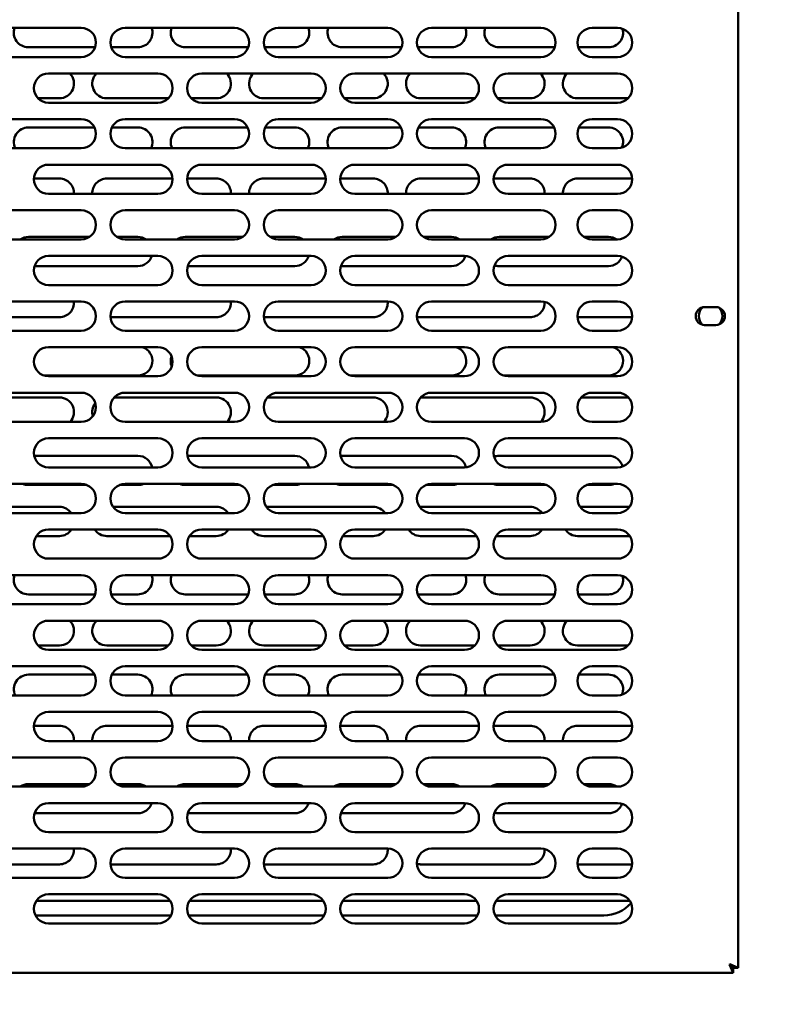
# Model space of a CAD drawing. Units: millimetres. Extents: x 65 to 5840, y 100 to 4100.
# Drawn here: x 1498 to 1704, y 1375 to 1644 of the extents above; entities that cross this region are included whole.
import ezdxf

# ---------------------------------------------------------------- set-up
doc = ezdxf.new("R2010")
doc.units = ezdxf.units.MM
doc.header["$LTSCALE"] = 20
doc.layers.add('Dimension (ISO)', color=7, linetype='Continuous', lineweight=25)
doc.layers.add('Visible (ISO)', color=7, linetype='Continuous', lineweight=50)
doc.styles.add('Note Text (ISO)', font='tahoma.ttf')
doc.dimstyles.new('Default (ISO)', dxfattribs={"dimscale": 20, "dimtxt": 2.5, "dimasz": 2.5, "dimexe": 1, "dimexo": 2, "dimgap": 0.762, "dimtad": 1, "dimtoh": 1, "dimdec": 1, "dimrnd": 1e-08, "dimzin": 0, "dimdsep": 46, "dimtxsty": 'Note Text (ISO)', "dimcen": 0.09, "dimdle": 10, "dimclrd": 256, "dimclre": 256, "dimclrt": 256, "dimadec": 1, "dimazin": 0, "dimtfac": 1.40208, "dimtmove": 0, "dimatfit": 3, "dimfxl": 1, "dimtolj": 1, "dimtzin": 0, "dimlwd": -1, "dimlwe": -1, "dimarcsym": 0})

# ---------------------------------------------------------------- blocks, each defined once
blk = doc.blocks.new('*D11')
at = {"layer": 'Defpoints', "color": 0, "transparency": 16777216}
for p in [(502.7, 1922.18), (2105.7, 1922.18), (2105.7, 1075.42)]:
    blk.add_point(p, dxfattribs=at)
at = {"layer": 'Dimension (ISO)', "transparency": 16777216}
for p, q in [((502.7, 1882.18), (502.7, 1055.42)), ((2105.7, 1882.18), (2105.7, 1055.42)), ((552.7, 1075.42), (2055.7, 1075.42))]:
    blk.add_line(p, q, dxfattribs=at)
for points in [[(552.7, 1083.75), (552.7, 1067.08), (502.7, 1075.42)], [(2055.7, 1083.75), (2055.7, 1067.08), (2105.7, 1075.42)]]:
    blk.add_solid(points, dxfattribs=at)
at = {"layer": 'Dimension (ISO)', "transparency": 16777216, "insert": (1205.12, 1142.74), "char_height": 50, "attachment_point": 1, "style": 'Note Text (ISO)'}
blk.add_mtext('\\A1;1603.0', dxfattribs=at)

msp = doc.modelspace()

# ---------------------------------------------------------------- linework, layer by layer
at = {"layer": 'Visible (ISO)'}
for p, q in [((1694.6, 1741.9), (1694.6, 1384.58)), ((1484.6, 1642.24), (1514.6, 1642.24)), ((1526.6, 1642.24), (1556.6, 1642.24)), ((1568.6, 1642.24), (1598.6, 1642.24)), ((1610.6, 1642.24), (1640.6, 1642.24)), ((1654.6, 1642.24), (1661.6, 1642.24)), ((1518.38, 1636.94), (1500.1, 1636.94)), ((1530.1, 1636.94), (1522.81, 1636.94)), ((1560.38, 1636.94), (1543.1, 1636.94)), ((1573.1, 1636.94), (1564.81, 1636.94)), ((1602.38, 1636.94), (1586.1, 1636.94)), ((1616.1, 1636.94), (1606.81, 1636.94)), ((1644.38, 1636.94), (1629.1, 1636.94)), ((1659.1, 1636.94), (1650.81, 1636.94)), ((1514.6, 1634.24), (1484.6, 1634.24)), ((1556.6, 1634.24), (1526.6, 1634.24)), ((1598.6, 1634.24), (1568.6, 1634.24)), ((1640.6, 1634.24), (1610.6, 1634.24)), ((1661.6, 1634.24), (1654.6, 1634.24)), ((1505.6, 1629.74), (1535.6, 1629.74)), ((1547.6, 1629.74), (1577.6, 1629.74)), ((1589.6, 1629.74), (1619.6, 1629.74)), ((1631.6, 1629.74), (1661.6, 1629.74)), ((1508.6, 1622.94), (1502.74, 1622.94)), ((1538.45, 1622.94), (1521.6, 1622.94)), ((1551.6, 1622.94), (1544.74, 1622.94)), ((1580.45, 1622.94), (1564.6, 1622.94)), ((1594.6, 1622.94), (1586.74, 1622.94)), ((1622.45, 1622.94), (1607.6, 1622.94)), ((1637.6, 1622.94), (1628.74, 1622.94)), ((1664.45, 1622.94), (1650.6, 1622.94)), ((1535.6, 1621.74), (1505.6, 1621.74)), ((1577.6, 1621.74), (1547.6, 1621.74)), ((1619.6, 1621.74), (1589.6, 1621.74)), ((1661.6, 1621.74), (1631.6, 1621.74)), ((1484.6, 1617.24), (1514.6, 1617.24)), ((1526.6, 1617.24), (1556.6, 1617.24)), ((1568.6, 1617.24), (1598.6, 1617.24)), ((1610.6, 1617.24), (1640.6, 1617.24)), ((1654.6, 1617.24), (1661.6, 1617.24)), ((1500.1, 1614.94), (1518.22, 1614.94)), ((1522.98, 1614.94), (1530.1, 1614.94)), ((1543.1, 1614.94), (1560.22, 1614.94)), ((1564.98, 1614.94), (1573.1, 1614.94)), ((1586.1, 1614.94), (1602.22, 1614.94)), ((1606.98, 1614.94), (1616.1, 1614.94)), ((1629.1, 1614.94), (1644.22, 1614.94)), ((1650.98, 1614.94), (1659.1, 1614.94)), ((1514.6, 1609.24), (1484.6, 1609.24)), ((1556.6, 1609.24), (1526.6, 1609.24)), ((1598.6, 1609.24), (1568.6, 1609.24)), ((1640.6, 1609.24), (1610.6, 1609.24)), ((1661.6, 1609.24), (1654.6, 1609.24)), ((1505.6, 1604.74), (1535.6, 1604.74)), ((1547.6, 1604.74), (1577.6, 1604.74)), ((1589.6, 1604.74), (1619.6, 1604.74)), ((1631.6, 1604.74), (1661.6, 1604.74)), ((1501.6, 1600.94), (1508.6, 1600.94)), ((1521.6, 1600.94), (1539.59, 1600.94)), ((1543.6, 1600.94), (1551.6, 1600.94)), ((1564.6, 1600.94), (1581.59, 1600.94)), ((1585.6, 1600.94), (1594.6, 1600.94)), ((1607.6, 1600.94), (1623.59, 1600.94)), ((1627.6, 1600.94), (1637.6, 1600.94)), ((1650.6, 1600.94), (1665.59, 1600.94)), ((1535.6, 1596.74), (1505.6, 1596.74)), ((1577.6, 1596.74), (1547.6, 1596.74)), ((1619.6, 1596.74), (1589.6, 1596.74)), ((1661.6, 1596.74), (1631.6, 1596.74)), ((1484.6, 1592.24), (1514.6, 1592.24)), ((1526.6, 1592.24), (1556.6, 1592.24)), ((1568.6, 1592.24), (1598.6, 1592.24)), ((1610.6, 1592.24), (1640.6, 1592.24)), ((1654.6, 1592.24), (1661.6, 1592.24)), ((1500.1, 1584.94), (1516.86, 1584.94)), ((1524.34, 1584.94), (1530.1, 1584.94)), ((1543.1, 1584.94), (1558.86, 1584.94)), ((1566.34, 1584.94), (1573.1, 1584.94)), ((1586.1, 1584.94), (1600.86, 1584.94)), ((1608.34, 1584.94), (1616.1, 1584.94)), ((1629.1, 1584.94), (1642.86, 1584.94)), ((1652.34, 1584.94), (1659.1, 1584.94)), ((1514.6, 1584.24), (1484.6, 1584.24)), ((1556.6, 1584.24), (1526.6, 1584.24)), ((1598.6, 1584.24), (1568.6, 1584.24)), ((1640.6, 1584.24), (1610.6, 1584.24)), ((1661.6, 1584.24), (1654.6, 1584.24)), ((1505.6, 1579.74), (1535.6, 1579.74)), ((1547.6, 1579.74), (1577.6, 1579.74)), ((1589.6, 1579.74), (1619.6, 1579.74)), ((1631.6, 1579.74), (1661.6, 1579.74)), ((1530.1, 1576.94), (1501.78, 1576.94)), ((1573.1, 1576.94), (1543.78, 1576.94)), ((1616.1, 1576.94), (1586.1, 1576.94)), ((1659.1, 1576.94), (1629.1, 1576.94)), ((1535.6, 1571.74), (1505.6, 1571.74)), ((1577.6, 1571.74), (1547.6, 1571.74)), ((1619.6, 1571.74), (1589.6, 1571.74)), ((1661.6, 1571.74), (1631.6, 1571.74)), ((1484.6, 1567.24), (1514.6, 1567.24)), ((1526.6, 1567.24), (1556.6, 1567.24)), ((1568.6, 1567.24), (1598.6, 1567.24)), ((1610.6, 1567.24), (1640.6, 1567.24)), ((1654.6, 1567.24), (1661.6, 1567.24)), ((1685.45, 1565.69), (1688.55, 1565.69)), ((1508.6, 1562.94), (1480.61, 1562.94)), ((1551.6, 1562.94), (1522.61, 1562.94)), ((1594.6, 1562.94), (1564.61, 1562.94)), ((1637.6, 1562.94), (1607.6, 1562.94)), ((1665.58, 1562.94), (1650.61, 1562.94)), ((1688.55, 1560.79), (1685.45, 1560.79)), ((1514.6, 1559.24), (1484.6, 1559.24)), ((1556.6, 1559.24), (1526.6, 1559.24)), ((1598.6, 1559.24), (1568.6, 1559.24)), ((1640.6, 1559.24), (1610.6, 1559.24)), ((1661.6, 1559.24), (1654.6, 1559.24)), ((1505.6, 1554.74), (1535.6, 1554.74)), ((1547.6, 1554.74), (1577.6, 1554.74)), ((1589.6, 1554.74), (1619.6, 1554.74)), ((1631.6, 1554.74), (1661.6, 1554.74)), ((1530.1, 1546.94), (1504.35, 1546.94)), ((1535.6, 1546.74), (1505.6, 1546.74)), ((1573.1, 1546.94), (1546.35, 1546.94)), ((1577.6, 1546.74), (1547.6, 1546.74)), ((1616.1, 1546.94), (1588.35, 1546.94)), ((1619.6, 1546.74), (1589.6, 1546.74)), ((1659.1, 1546.94), (1630.35, 1546.94)), ((1661.6, 1546.74), (1631.6, 1546.74)), ((1484.6, 1542.24), (1514.6, 1542.24)), ((1526.6, 1542.24), (1556.6, 1542.24)), ((1568.6, 1542.24), (1598.6, 1542.24)), ((1610.6, 1542.24), (1640.6, 1542.24)), ((1654.6, 1542.24), (1661.6, 1542.24)), ((1481.64, 1540.94), (1508.6, 1540.94)), ((1523.64, 1540.94), (1551.6, 1540.94)), ((1565.64, 1540.94), (1594.6, 1540.94)), ((1607.64, 1540.94), (1637.6, 1540.94)), ((1651.64, 1540.94), (1664.55, 1540.94)), ((1514.6, 1534.24), (1484.6, 1534.24)), ((1556.6, 1534.24), (1526.6, 1534.24)), ((1598.6, 1534.24), (1568.6, 1534.24)), ((1640.6, 1534.24), (1610.6, 1534.24)), ((1661.6, 1534.24), (1654.6, 1534.24)), ((1505.6, 1529.74), (1535.6, 1529.74)), ((1547.6, 1529.74), (1577.6, 1529.74)), ((1589.6, 1529.74), (1619.6, 1529.74)), ((1631.6, 1529.74), (1661.6, 1529.74)), ((1501.68, 1524.94), (1530.1, 1524.94)), ((1543.68, 1524.94), (1573.1, 1524.94)), ((1586.1, 1524.94), (1616.1, 1524.94)), ((1629.1, 1524.94), (1659.1, 1524.94)), ((1535.6, 1521.74), (1505.6, 1521.74)), ((1577.6, 1521.74), (1547.6, 1521.74)), ((1619.6, 1521.74), (1589.6, 1521.74)), ((1661.6, 1521.74), (1631.6, 1521.74)), ((1484.6, 1517.24), (1514.6, 1517.24)), ((1516.12, 1516.94), (1500.1, 1516.94)), ((1530.1, 1516.94), (1525.08, 1516.94)), ((1526.6, 1517.24), (1556.6, 1517.24)), ((1558.12, 1516.94), (1543.1, 1516.94)), ((1573.1, 1516.94), (1567.08, 1516.94)), ((1568.6, 1517.24), (1598.6, 1517.24)), ((1600.12, 1516.94), (1586.1, 1516.94)), ((1616.1, 1516.94), (1609.08, 1516.94)), ((1610.6, 1517.24), (1640.6, 1517.24)), ((1642.12, 1516.94), (1629.1, 1516.94)), ((1659.1, 1516.94), (1653.08, 1516.94)), ((1654.6, 1517.24), (1661.6, 1517.24)), ((1481.32, 1510.94), (1508.6, 1510.94)), ((1514.6, 1509.24), (1484.6, 1509.24)), ((1523.32, 1510.94), (1551.6, 1510.94)), ((1556.6, 1509.24), (1526.6, 1509.24)), ((1565.32, 1510.94), (1594.6, 1510.94)), ((1598.6, 1509.24), (1568.6, 1509.24)), ((1607.6, 1510.94), (1637.6, 1510.94)), ((1640.6, 1509.24), (1610.6, 1509.24)), ((1651.32, 1510.94), (1664.87, 1510.94)), ((1661.6, 1509.24), (1654.6, 1509.24)), ((1505.6, 1504.74), (1535.6, 1504.74)), ((1547.6, 1504.74), (1577.6, 1504.74)), ((1589.6, 1504.74), (1619.6, 1504.74)), ((1631.6, 1504.74), (1661.6, 1504.74)), ((1508.6, 1502.94), (1502.26, 1502.94)), ((1538.94, 1502.94), (1521.6, 1502.94)), ((1551.6, 1502.94), (1544.26, 1502.94)), ((1580.94, 1502.94), (1564.6, 1502.94)), ((1594.6, 1502.94), (1586.26, 1502.94)), ((1622.94, 1502.94), (1607.6, 1502.94)), ((1637.6, 1502.94), (1628.26, 1502.94)), ((1664.94, 1502.94), (1650.6, 1502.94)), ((1535.6, 1496.74), (1505.6, 1496.74)), ((1577.6, 1496.74), (1547.6, 1496.74)), ((1619.6, 1496.74), (1589.6, 1496.74)), ((1661.6, 1496.74), (1631.6, 1496.74)), ((1484.6, 1492.24), (1514.6, 1492.24)), ((1526.6, 1492.24), (1556.6, 1492.24)), ((1568.6, 1492.24), (1598.6, 1492.24)), ((1610.6, 1492.24), (1640.6, 1492.24)), ((1654.6, 1492.24), (1661.6, 1492.24)), ((1518.38, 1486.94), (1500.1, 1486.94)), ((1530.1, 1486.94), (1522.81, 1486.94)), ((1560.38, 1486.94), (1543.1, 1486.94)), ((1573.1, 1486.94), (1564.81, 1486.94)), ((1602.38, 1486.94), (1586.1, 1486.94)), ((1616.1, 1486.94), (1606.81, 1486.94)), ((1644.38, 1486.94), (1629.1, 1486.94)), ((1659.1, 1486.94), (1650.81, 1486.94)), ((1514.6, 1484.24), (1484.6, 1484.24)), ((1556.6, 1484.24), (1526.6, 1484.24)), ((1598.6, 1484.24), (1568.6, 1484.24)), ((1640.6, 1484.24), (1610.6, 1484.24)), ((1661.6, 1484.24), (1654.6, 1484.24)), ((1505.6, 1479.74), (1535.6, 1479.74)), ((1547.6, 1479.74), (1577.6, 1479.74)), ((1589.6, 1479.74), (1619.6, 1479.74)), ((1631.6, 1479.74), (1661.6, 1479.74)), ((1508.6, 1472.94), (1502.74, 1472.94)), ((1535.6, 1471.74), (1505.6, 1471.74)), ((1538.45, 1472.94), (1521.6, 1472.94)), ((1551.6, 1472.94), (1544.74, 1472.94)), ((1577.6, 1471.74), (1547.6, 1471.74)), ((1580.45, 1472.94), (1564.6, 1472.94)), ((1594.6, 1472.94), (1586.74, 1472.94)), ((1619.6, 1471.74), (1589.6, 1471.74)), ((1622.45, 1472.94), (1607.6, 1472.94)), ((1637.6, 1472.94), (1628.74, 1472.94)), ((1661.6, 1471.74), (1631.6, 1471.74)), ((1664.45, 1472.94), (1650.6, 1472.94)), ((1484.6, 1467.24), (1514.6, 1467.24)), ((1526.6, 1467.24), (1556.6, 1467.24)), ((1568.6, 1467.24), (1598.6, 1467.24)), ((1610.6, 1467.24), (1640.6, 1467.24)), ((1654.6, 1467.24), (1661.6, 1467.24)), ((1500.1, 1464.94), (1518.22, 1464.94)), ((1522.98, 1464.94), (1530.1, 1464.94)), ((1543.1, 1464.94), (1560.22, 1464.94)), ((1564.98, 1464.94), (1573.1, 1464.94)), ((1586.1, 1464.94), (1602.22, 1464.94)), ((1606.98, 1464.94), (1616.1, 1464.94)), ((1629.1, 1464.94), (1644.22, 1464.94)), ((1650.98, 1464.94), (1659.1, 1464.94)), ((1514.6, 1459.24), (1484.6, 1459.24)), ((1556.6, 1459.24), (1526.6, 1459.24)), ((1598.6, 1459.24), (1568.6, 1459.24)), ((1640.6, 1459.24), (1610.6, 1459.24)), ((1661.6, 1459.24), (1654.6, 1459.24)), ((1505.6, 1454.74), (1535.6, 1454.74)), ((1547.6, 1454.74), (1577.6, 1454.74)), ((1589.6, 1454.74), (1619.6, 1454.74)), ((1631.6, 1454.74), (1661.6, 1454.74)), ((1501.6, 1450.94), (1508.6, 1450.94)), ((1521.6, 1450.94), (1539.59, 1450.94)), ((1543.6, 1450.94), (1551.6, 1450.94)), ((1564.6, 1450.94), (1581.59, 1450.94)), ((1585.6, 1450.94), (1594.6, 1450.94)), ((1607.6, 1450.94), (1623.59, 1450.94)), ((1627.6, 1450.94), (1637.6, 1450.94)), ((1650.6, 1450.94), (1665.59, 1450.94)), ((1535.6, 1446.74), (1505.6, 1446.74)), ((1577.6, 1446.74), (1547.6, 1446.74)), ((1619.6, 1446.74), (1589.6, 1446.74)), ((1661.6, 1446.74), (1631.6, 1446.74)), ((1484.6, 1442.24), (1514.6, 1442.24)), ((1526.6, 1442.24), (1556.6, 1442.24)), ((1568.6, 1442.24), (1598.6, 1442.24)), ((1610.6, 1442.24), (1640.6, 1442.24)), ((1654.6, 1442.24), (1661.6, 1442.24)), ((1514.6, 1434.24), (1484.6, 1434.24)), ((1500.1, 1434.94), (1516.86, 1434.94)), ((1524.34, 1434.94), (1530.1, 1434.94)), ((1556.6, 1434.24), (1526.6, 1434.24)), ((1543.1, 1434.94), (1558.86, 1434.94)), ((1566.34, 1434.94), (1573.1, 1434.94)), ((1598.6, 1434.24), (1568.6, 1434.24)), ((1586.1, 1434.94), (1600.86, 1434.94)), ((1608.34, 1434.94), (1616.1, 1434.94)), ((1640.6, 1434.24), (1610.6, 1434.24)), ((1629.1, 1434.94), (1642.86, 1434.94)), ((1652.34, 1434.94), (1659.1, 1434.94)), ((1661.6, 1434.24), (1654.6, 1434.24)), ((1505.6, 1429.74), (1535.6, 1429.74)), ((1547.6, 1429.74), (1577.6, 1429.74)), ((1589.6, 1429.74), (1619.6, 1429.74)), ((1631.6, 1429.74), (1661.6, 1429.74)), ((1530.1, 1426.94), (1501.78, 1426.94)), ((1573.1, 1426.94), (1543.78, 1426.94)), ((1616.1, 1426.94), (1586.1, 1426.94)), ((1659.1, 1426.94), (1629.1, 1426.94)), ((1535.6, 1421.74), (1505.6, 1421.74)), ((1577.6, 1421.74), (1547.6, 1421.74)), ((1619.6, 1421.74), (1589.6, 1421.74)), ((1661.6, 1421.74), (1631.6, 1421.74)), ((1484.6, 1417.24), (1514.6, 1417.24)), ((1526.6, 1417.24), (1556.6, 1417.24)), ((1568.6, 1417.24), (1598.6, 1417.24)), ((1610.6, 1417.24), (1640.6, 1417.24)), ((1654.6, 1417.24), (1661.6, 1417.24)), ((1508.6, 1412.94), (1480.61, 1412.94)), ((1551.6, 1412.94), (1522.61, 1412.94)), ((1594.6, 1412.94), (1564.61, 1412.94)), ((1637.6, 1412.94), (1607.6, 1412.94)), ((1665.58, 1412.94), (1650.61, 1412.94)), ((1514.6, 1409.24), (1484.6, 1409.24)), ((1556.6, 1409.24), (1526.6, 1409.24)), ((1598.6, 1409.24), (1568.6, 1409.24)), ((1640.6, 1409.24), (1610.6, 1409.24)), ((1661.6, 1409.24), (1654.6, 1409.24)), ((1505.6, 1404.74), (1535.6, 1404.74)), ((1547.6, 1404.74), (1577.6, 1404.74)), ((1589.6, 1404.74), (1619.6, 1404.74)), ((1631.6, 1404.74), (1661.6, 1404.74)), ((1502.26, 1402.94), (1538.94, 1402.94)), ((1544.26, 1402.94), (1580.94, 1402.94)), ((1586.26, 1402.94), (1622.94, 1402.94)), ((1628.26, 1402.94), (1664.94, 1402.94)), ((1539.17, 1398.94), (1502.02, 1398.94)), ((1581.17, 1398.94), (1544.02, 1398.94)), ((1623.17, 1398.94), (1586.02, 1398.94)), ((1657.8, 1398.94), (1628.02, 1398.94)), ((1535.6, 1396.74), (1505.6, 1396.74)), ((1577.6, 1396.74), (1547.6, 1396.74)), ((1619.6, 1396.74), (1589.6, 1396.74)), ((1661.6, 1396.74), (1631.6, 1396.74)), ((1692.25, 1385.44), (1692.4, 1385.58)), ((1692.25, 1385.44), (1693.25, 1383.24)), ((1692.25, 1385.44), (1693.25, 1384.44)), ((1694.6, 1384.58), (1692.4, 1385.58)), ((1692.4, 1385.58), (1693.4, 1384.58)), ((1693.25, 1383.24), (1305.94, 1383.24)), ((1693.25, 1384.44), (1693.25, 1383.24)), ((1693.4, 1384.58), (1694.6, 1384.58))]:
    msp.add_line(p, q, dxfattribs=at)
for centre, radius, start, end in [((1500.1, 1640.94), 4, 161.0344, 270), ((1514.6, 1638.24), 4, 270, 90), ((1526.6, 1638.24), 4, 90, 270), ((1530.1, 1640.94), 4, 270, 18.9656), ((1543.1, 1640.94), 4, 161.0344, 270), ((1556.6, 1638.24), 4, 270, 90), ((1568.6, 1638.24), 4, 90, 270), ((1573.1, 1640.94), 4, 270, 18.9656), ((1586.1, 1640.94), 4, 161.0344, 270), ((1598.6, 1638.24), 4, 270, 90), ((1610.6, 1638.24), 4, 90, 270), ((1616.1, 1640.94), 4, 270, 18.9656), ((1629.1, 1640.94), 4, 161.0344, 270), ((1640.6, 1638.24), 4, 270, 90), ((1654.6, 1638.24), 4, 90, 270), ((1659.1, 1640.94), 4, 270, 15.4129), ((1661.6, 1638.24), 4, 270, 90), ((1505.6, 1625.74), 4, 90, 270), ((1508.6, 1626.94), 4, 270, 44.427), ((1521.6, 1626.94), 4, 135.573, 270), ((1535.6, 1625.74), 4, 270, 90), ((1547.6, 1625.74), 4, 90, 270), ((1551.6, 1626.94), 4, 270, 44.427), ((1564.6, 1626.94), 4, 135.573, 270), ((1577.6, 1625.74), 4, 270, 90), ((1589.6, 1625.74), 4, 90, 270), ((1594.6, 1626.94), 4, 270, 44.427), ((1607.6, 1626.94), 4, 135.573, 270), ((1619.6, 1625.74), 4, 270, 90), ((1631.6, 1625.74), 4, 90, 270), ((1637.6, 1626.94), 4, 270, 44.427), ((1650.6, 1626.94), 4, 135.573, 270), ((1661.6, 1625.74), 4, 270, 90), ((1514.6, 1613.24), 4, 270, 90), ((1526.6, 1613.24), 4, 90, 270), ((1556.6, 1613.24), 4, 270, 90), ((1568.6, 1613.24), 4, 90, 270), ((1598.6, 1613.24), 4, 270, 90), ((1610.6, 1613.24), 4, 90, 270), ((1640.6, 1613.24), 4, 270, 90), ((1654.6, 1613.24), 4, 90, 270), ((1661.6, 1613.24), 4, 270, 90), ((1500.1, 1610.94), 4, 90, 205.1507), ((1530.1, 1610.94), 4, 334.8493, 90), ((1543.1, 1610.94), 4, 90, 205.1507), ((1573.1, 1610.94), 4, 334.8493, 90), ((1586.1, 1610.94), 4, 90, 205.1507), ((1616.1, 1610.94), 4, 334.8493, 90), ((1629.1, 1610.94), 4, 90, 205.1507), ((1659.1, 1610.94), 4, 337.7414, 90), ((1505.6, 1600.74), 4, 90, 270), ((1535.6, 1600.74), 4, 270, 90), ((1547.6, 1600.74), 4, 90, 270), ((1577.6, 1600.74), 4, 270, 90), ((1589.6, 1600.74), 4, 90, 270), ((1619.6, 1600.74), 4, 270, 90), ((1631.6, 1600.74), 4, 90, 270), ((1661.6, 1600.74), 4, 270, 90), ((1508.6, 1596.94), 4, 357.134, 90), ((1521.6, 1596.94), 4, 90, 182.866), ((1551.6, 1596.94), 4, 357.134, 90), ((1564.6, 1596.94), 4, 90, 182.866), ((1594.6, 1596.94), 4, 357.134, 90), ((1607.6, 1596.94), 4, 90, 182.866), ((1637.6, 1596.94), 4, 357.134, 90), ((1650.6, 1596.94), 4, 90, 182.866), ((1514.6, 1588.24), 4, 270, 90), ((1526.6, 1588.24), 4, 90, 270), ((1556.6, 1588.24), 4, 270, 90), ((1568.6, 1588.24), 4, 90, 270), ((1598.6, 1588.24), 4, 270, 90), ((1610.6, 1588.24), 4, 90, 270), ((1640.6, 1588.24), 4, 270, 90), ((1654.6, 1588.24), 4, 90, 270), ((1661.6, 1588.24), 4, 270, 90), ((1500.1, 1580.94), 4, 90, 124.4115), ((1530.1, 1580.94), 4, 55.5885, 90), ((1543.1, 1580.94), 4, 90, 124.4115), ((1573.1, 1580.94), 4, 55.5885, 90), ((1586.1, 1580.94), 4, 90, 124.4115), ((1616.1, 1580.94), 4, 55.5885, 90), ((1629.1, 1580.94), 4, 90, 124.4115), ((1659.1, 1580.94), 4, 55.5885, 90), ((1505.6, 1575.74), 4, 90, 270), ((1530.1, 1580.94), 4, 270, 342.5424), ((1535.6, 1575.74), 4, 270, 90), ((1547.6, 1575.74), 4, 90, 270), ((1573.1, 1580.94), 4, 270, 342.5424), ((1577.6, 1575.74), 4, 270, 90), ((1589.6, 1575.74), 4, 90, 270), ((1616.1, 1580.94), 4, 270, 342.3594), ((1619.6, 1575.74), 4, 270, 90), ((1631.6, 1575.74), 4, 90, 270), ((1659.1, 1580.94), 4, 270, 339.5216), ((1661.6, 1575.74), 4, 270, 90), ((1586.1, 1580.94), 4, 265.5277, 270), ((1629.1, 1580.94), 4, 251.832, 270), ((1508.6, 1566.94), 4, 270, 4.3012), ((1514.6, 1563.24), 4, 270, 90), ((1521.6, 1566.94), 4, 199.6342, 216.0851), ((1526.6, 1563.24), 4, 90, 270), ((1551.6, 1566.94), 4, 270, 4.3012), ((1556.6, 1563.24), 4, 270, 90), ((1568.6, 1563.24), 4, 90, 270), ((1594.6, 1566.94), 4, 270, 4.3012), ((1598.6, 1563.24), 4, 270, 90), ((1610.6, 1563.24), 4, 90, 270), ((1637.6, 1566.94), 4, 270, 2.4926), ((1640.6, 1563.24), 4, 270, 90), ((1654.6, 1563.24), 4, 90, 270), ((1661.6, 1563.24), 4, 270, 90), ((1685.45, 1563.24), 2.45, 90, 270), ((1687.1, 1563.24), 3.25, 132.7672, 227.2328), ((1688.55, 1563.24), 2.45, 270, 90), ((1687.1, 1563.24), 3.25, 314.983, 45.017), ((1607.6, 1566.94), 4, 255.5785, 270), ((1505.6, 1550.74), 4, 90, 270), ((1530.1, 1550.94), 4, 270, 71.8051), ((1535.6, 1550.74), 4, 270, 90), ((1547.6, 1550.74), 4, 90, 270), ((1573.1, 1550.94), 4, 270, 71.8051), ((1577.6, 1550.74), 4, 270, 90), ((1589.6, 1550.74), 4, 90, 270), ((1616.1, 1550.94), 4, 270, 71.8051), ((1619.6, 1550.74), 4, 270, 90), ((1631.6, 1550.74), 4, 90, 270), ((1659.1, 1550.94), 4, 270, 71.8051), ((1661.6, 1550.74), 4, 270, 90), ((1543.1, 1550.94), 4, 161.2183, 201.8367), ((1514.6, 1538.24), 4, 270, 90), ((1526.6, 1538.24), 4, 90, 270), ((1556.6, 1538.24), 4, 270, 90), ((1568.6, 1538.24), 4, 90, 270), ((1598.6, 1538.24), 4, 270, 90), ((1610.6, 1538.24), 4, 90, 270), ((1640.6, 1538.24), 4, 270, 90), ((1654.6, 1538.24), 4, 90, 270), ((1661.6, 1538.24), 4, 270, 90), ((1508.6, 1536.94), 4, 317.5458, 90), ((1521.6, 1536.94), 4, 142.3476, 196.6108), ((1551.6, 1536.94), 4, 317.5458, 90), ((1594.6, 1536.94), 4, 317.5458, 90), ((1637.6, 1536.94), 4, 317.5458, 90), ((1505.6, 1525.74), 4, 90, 270), ((1535.6, 1525.74), 4, 270, 90), ((1547.6, 1525.74), 4, 90, 270), ((1577.6, 1525.74), 4, 270, 90), ((1589.6, 1525.74), 4, 90, 270), ((1619.6, 1525.74), 4, 270, 90), ((1631.6, 1525.74), 4, 90, 270), ((1661.6, 1525.74), 4, 270, 90), ((1530.1, 1520.94), 4, 11.537, 90), ((1573.1, 1520.94), 4, 11.537, 90), ((1586.1, 1520.94), 4, 90, 95.9511), ((1616.1, 1520.94), 4, 11.8523, 90), ((1629.1, 1520.94), 4, 90, 109.917), ((1659.1, 1520.94), 4, 15.059, 90), ((1500.1, 1520.94), 4, 247.6684, 270), ((1514.6, 1513.24), 4, 270, 90), ((1526.6, 1513.24), 4, 90, 270), ((1530.1, 1520.94), 4, 270, 292.3316), ((1543.1, 1520.94), 4, 247.6684, 270), ((1556.6, 1513.24), 4, 270, 90), ((1568.6, 1513.24), 4, 90, 270), ((1573.1, 1520.94), 4, 270, 292.3316), ((1586.1, 1520.94), 4, 247.6684, 270), ((1598.6, 1513.24), 4, 270, 90), ((1610.6, 1513.24), 4, 90, 270), ((1616.1, 1520.94), 4, 270, 292.3316), ((1629.1, 1520.94), 4, 247.6684, 270), ((1640.6, 1513.24), 4, 270, 90), ((1654.6, 1513.24), 4, 90, 270), ((1659.1, 1520.94), 4, 270, 292.3316), ((1661.6, 1513.24), 4, 270, 90), ((1508.6, 1506.94), 4, 35.0996, 90), ((1551.6, 1506.94), 4, 35.0996, 90), ((1594.6, 1506.94), 4, 35.0996, 90), ((1607.6, 1506.94), 4, 90, 93.8181), ((1637.6, 1506.94), 4, 35.2552, 90), ((1505.6, 1500.74), 4, 90, 270), ((1508.6, 1506.94), 4, 270, 326.633), ((1521.6, 1506.94), 4, 213.367, 270), ((1535.6, 1500.74), 4, 270, 90), ((1547.6, 1500.74), 4, 90, 270), ((1551.6, 1506.94), 4, 270, 326.633), ((1564.6, 1506.94), 4, 213.367, 270), ((1577.6, 1500.74), 4, 270, 90), ((1589.6, 1500.74), 4, 90, 270), ((1594.6, 1506.94), 4, 270, 326.633), ((1607.6, 1506.94), 4, 213.367, 270), ((1619.6, 1500.74), 4, 270, 90), ((1631.6, 1500.74), 4, 90, 270), ((1637.6, 1506.94), 4, 270, 326.633), ((1650.6, 1506.94), 4, 213.367, 270), ((1661.6, 1500.74), 4, 270, 90), ((1500.1, 1490.94), 4, 161.0344, 270), ((1514.6, 1488.24), 4, 270, 90), ((1526.6, 1488.24), 4, 90, 270), ((1530.1, 1490.94), 4, 270, 18.9656), ((1543.1, 1490.94), 4, 161.0344, 270), ((1556.6, 1488.24), 4, 270, 90), ((1568.6, 1488.24), 4, 90, 270), ((1573.1, 1490.94), 4, 270, 18.9656), ((1586.1, 1490.94), 4, 161.0344, 270), ((1598.6, 1488.24), 4, 270, 90), ((1610.6, 1488.24), 4, 90, 270), ((1616.1, 1490.94), 4, 270, 18.9656), ((1629.1, 1490.94), 4, 161.0344, 270), ((1640.6, 1488.24), 4, 270, 90), ((1654.6, 1488.24), 4, 90, 270), ((1659.1, 1490.94), 4, 270, 15.4129), ((1661.6, 1488.24), 4, 270, 90), ((1505.6, 1475.74), 4, 90, 270), ((1508.6, 1476.94), 4, 270, 44.427), ((1521.6, 1476.94), 4, 135.573, 270), ((1535.6, 1475.74), 4, 270, 90), ((1547.6, 1475.74), 4, 90, 270), ((1551.6, 1476.94), 4, 270, 44.427), ((1564.6, 1476.94), 4, 135.573, 270), ((1577.6, 1475.74), 4, 270, 90), ((1589.6, 1475.74), 4, 90, 270), ((1594.6, 1476.94), 4, 270, 44.427), ((1607.6, 1476.94), 4, 135.573, 270), ((1619.6, 1475.74), 4, 270, 90), ((1631.6, 1475.74), 4, 90, 270), ((1637.6, 1476.94), 4, 270, 44.427), ((1650.6, 1476.94), 4, 135.573, 270), ((1661.6, 1475.74), 4, 270, 90), ((1514.6, 1463.24), 4, 270, 90), ((1526.6, 1463.24), 4, 90, 270), ((1556.6, 1463.24), 4, 270, 90), ((1568.6, 1463.24), 4, 90, 270), ((1598.6, 1463.24), 4, 270, 90), ((1610.6, 1463.24), 4, 90, 270), ((1640.6, 1463.24), 4, 270, 90), ((1654.6, 1463.24), 4, 90, 270), ((1661.6, 1463.24), 4, 270, 90), ((1500.1, 1460.94), 4, 90, 205.1507), ((1530.1, 1460.94), 4, 334.8493, 90), ((1543.1, 1460.94), 4, 90, 205.1507), ((1573.1, 1460.94), 4, 334.8493, 90), ((1586.1, 1460.94), 4, 90, 205.1507), ((1616.1, 1460.94), 4, 334.8493, 90), ((1629.1, 1460.94), 4, 90, 205.1507), ((1659.1, 1460.94), 4, 337.7414, 90), ((1505.6, 1450.74), 4, 90, 270), ((1535.6, 1450.74), 4, 270, 90), ((1547.6, 1450.74), 4, 90, 270), ((1577.6, 1450.74), 4, 270, 90), ((1589.6, 1450.74), 4, 90, 270), ((1619.6, 1450.74), 4, 270, 90), ((1631.6, 1450.74), 4, 90, 270), ((1661.6, 1450.74), 4, 270, 90), ((1508.6, 1446.94), 4, 357.134, 90), ((1521.6, 1446.94), 4, 90, 182.866), ((1551.6, 1446.94), 4, 357.134, 90), ((1564.6, 1446.94), 4, 90, 182.866), ((1594.6, 1446.94), 4, 357.134, 90), ((1607.6, 1446.94), 4, 90, 182.866), ((1637.6, 1446.94), 4, 357.134, 90), ((1650.6, 1446.94), 4, 90, 182.866), ((1514.6, 1438.24), 4, 270, 90), ((1526.6, 1438.24), 4, 90, 270), ((1556.6, 1438.24), 4, 270, 90), ((1568.6, 1438.24), 4, 90, 270), ((1598.6, 1438.24), 4, 270, 90), ((1610.6, 1438.24), 4, 90, 270), ((1640.6, 1438.24), 4, 270, 90), ((1654.6, 1438.24), 4, 90, 270), ((1661.6, 1438.24), 4, 270, 90), ((1500.1, 1430.94), 4, 90, 124.4115), ((1530.1, 1430.94), 4, 55.5885, 90), ((1543.1, 1430.94), 4, 90, 124.4115), ((1573.1, 1430.94), 4, 55.5885, 90), ((1586.1, 1430.94), 4, 90, 124.4115), ((1616.1, 1430.94), 4, 55.5885, 90), ((1629.1, 1430.94), 4, 90, 124.4115), ((1659.1, 1430.94), 4, 55.5885, 90), ((1505.6, 1425.74), 4, 90, 270), ((1530.1, 1430.94), 4, 270, 342.5424), ((1535.6, 1425.74), 4, 270, 90), ((1547.6, 1425.74), 4, 90, 270), ((1573.1, 1430.94), 4, 270, 342.5424), ((1577.6, 1425.74), 4, 270, 90), ((1589.6, 1425.74), 4, 90, 270), ((1616.1, 1430.94), 4, 270, 342.3594), ((1619.6, 1425.74), 4, 270, 90), ((1631.6, 1425.74), 4, 90, 270), ((1659.1, 1430.94), 4, 270, 339.5216), ((1661.6, 1425.74), 4, 270, 90), ((1586.1, 1430.94), 4, 265.5277, 270), ((1629.1, 1430.94), 4, 251.832, 270), ((1508.6, 1416.94), 4, 270, 4.3012), ((1514.6, 1413.24), 4, 270, 90), ((1526.6, 1413.24), 4, 90, 270), ((1551.6, 1416.94), 4, 270, 4.3012), ((1556.6, 1413.24), 4, 270, 90), ((1568.6, 1413.24), 4, 90, 270), ((1594.6, 1416.94), 4, 270, 4.3012), ((1598.6, 1413.24), 4, 270, 90), ((1610.6, 1413.24), 4, 90, 270), ((1637.6, 1416.94), 4, 270, 2.4926), ((1640.6, 1413.24), 4, 270, 90), ((1654.6, 1413.24), 4, 90, 270), ((1661.6, 1413.24), 4, 270, 90), ((1521.6, 1416.94), 4, 199.6342, 216.0851), ((1607.6, 1416.94), 4, 255.5785, 270), ((1505.6, 1400.74), 4, 90, 270), ((1535.6, 1400.74), 4, 270, 90), ((1547.6, 1400.74), 4, 90, 270), ((1577.6, 1400.74), 4, 270, 90), ((1589.6, 1400.74), 4, 90, 270), ((1619.6, 1400.74), 4, 270, 90), ((1631.6, 1400.74), 4, 90, 270), ((1661.6, 1400.74), 4, 270, 90), ((1657.8, 1408.94), 10, 270, 318.429)]:
    msp.add_arc(centre, radius, start, end, dxfattribs=at)

# ---------------------------------------------------------------- dimensions: what is measured, and where the dimension line sits
at = {"layer": 'Dimension (ISO)'}
dim = msp.add_linear_dim(base=(2105.7, 1075.42), p1=(502.7, 1922.18), p2=(2105.7, 1922.18), dimstyle='Default (ISO)', override={"dimgap": 0.762, "dimtoh": 0, "dimdec": 1, "dimtol": 0, "dimlim": 0, "dimtp": 0, "dimtm": 0, "dimtdec": 2, "dimtofl": 0, "dimatfit": 1}, dxfattribs=at)
dim.commit()
dim.dimension.update_dxf_attribs({"geometry": '*D11', "text_midpoint": (1304.2, 1075.42), "dimtype": 160})

doc.saveas('drawing.dxf')
